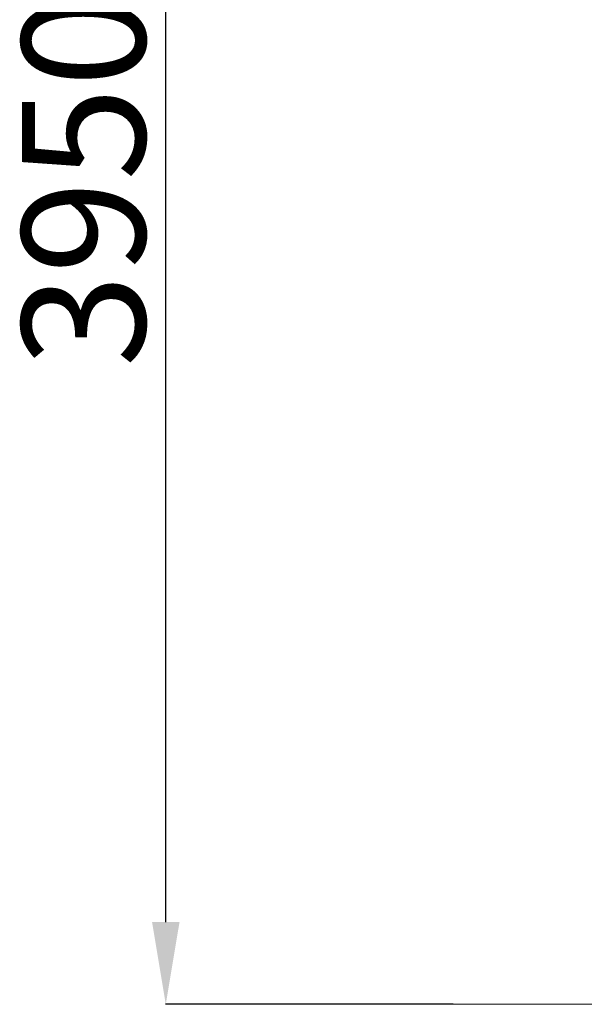
# Model space of a CAD drawing. Units: millimetres. Extents: x -27832 to -8800, y -1075 to 18798.
# Drawn here: x -25374 to -24001, y 14792 to 17186 of the extents above; entities that cross this region are included whole.
import ezdxf

# ---------------------------------------------------------------- set-up
doc = ezdxf.new("R2010")
doc.units = ezdxf.units.MM
doc.header["$PDSIZE"] = -1
doc.layers.add('размер', color=92, linetype='Continuous', lineweight=15)
doc.dimstyles.new('Размер М1.1', dxfattribs={"dimtxt": 300, "dimasz": 200, "dimexe": 1, "dimexo": 1, "dimgap": 50, "dimtad": 1, "dimdec": 0, "dimzin": 0, "dimtxsty": 'Standard', "dimcen": 2.5, "dimazin": 0, "dimtfac": 1, "dimtmove": 0, "dimatfit": 3, "dimfxl": 1, "dimtzin": 0, "dimarcsym": 0})

# ---------------------------------------------------------------- blocks, each defined once
blk = doc.blocks.new('_D_1')
at = {"layer": 'Defpoints', "color": 0, "transparency": 16777216}
for p in [(-25018.7, 18797.8), (-17485.6, 18797.8), (-24318.7, 14791.6)]:
    blk.add_point(p, dxfattribs=at)
at = {"layer": 'размер', "color": 0, "lineweight": -2, "transparency": 16777216}
for p, q in [((-17486.6, 18797.8), (-25019.7, 18797.8)), ((-25018.7, 14991.6), (-25018.7, 18597.8)), ((-24319.7, 14791.6), (-25019.7, 14791.6))]:
    blk.add_line(p, q, dxfattribs=at)
at = {"layer": 'размер', "color": 0, "transparency": 16777216}
for points in [[(-25052, 18597.8), (-24985.3, 18597.8), (-25018.7, 18797.8)], [(-25052, 14991.6), (-24985.3, 14991.6), (-25018.7, 14791.6)]]:
    blk.add_solid(points, dxfattribs=at)
at = {"layer": 'размер', "color": 0, "transparency": 16777216, "insert": (-25368.7, 16794.7), "char_height": 300, "attachment_point": 2, "rotation": 90}
blk.add_mtext('3950', dxfattribs=at)

msp = doc.modelspace()

# ---------------------------------------------------------------- linework, layer by layer
at = {"color": 7, "linetype": 'Continuous', "lineweight": 18}
msp.add_line((-24318.7, 14791.6), (-10456.3, 14791.6), dxfattribs=at)

# ---------------------------------------------------------------- dimensions: what is measured, and where the dimension line sits
at = {"layer": 'размер'}
dim = msp.add_linear_dim(base=(-25018.7, 18797.8), p1=(-24318.7, 14791.6), p2=(-17485.6, 18797.8), angle=90, text='3950', dimstyle='Размер М1.1', dxfattribs=at)
dim.commit()
dim.dimension.update_dxf_attribs({"geometry": '_D_1', "text_midpoint": (-25018.7, 16794.7), "dimtype": 160})

doc.saveas('drawing.dxf')
